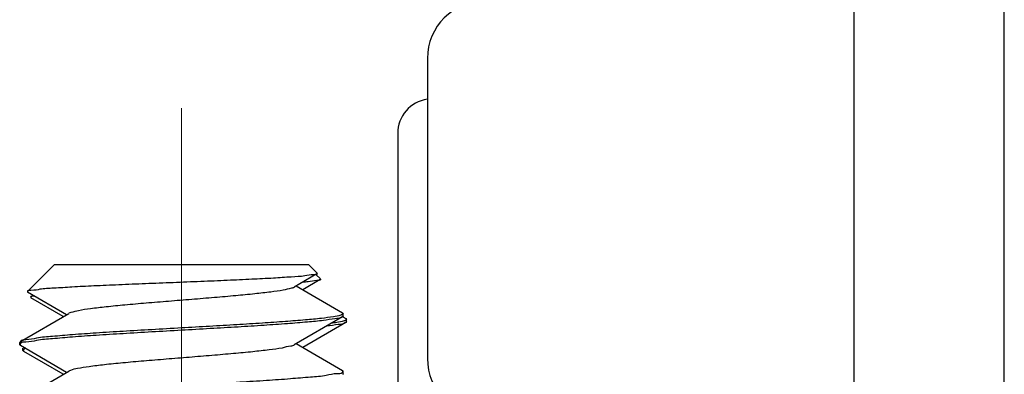
# Model space of a CAD drawing. Units: millimetres. Extents: x 11 to 751, y 29 to 435.
# Drawn here: x 479 to 488, y 288 to 291 of the extents above; entities that cross this region are included whole.
import ezdxf

# ---------------------------------------------------------------- set-up
doc = ezdxf.new("R2010")
doc.units = ezdxf.units.MM
doc.header["$MEASUREMENT"] = 0
doc.linetypes.add('CENTER', pattern=[2, 1.25, -0.25, 0.25, -0.25])
doc.layers.get('0').update_dxf_attribs({"lineweight": 30})
doc.layers.add('CEN', color=1, linetype='CENTER', lineweight=15)

msp = doc.modelspace()

# ---------------------------------------------------------------- linework, layer by layer
for p, q in [((487.8195, 284.7202), (487.8195, 298.6925)), ((486.5195, 287.4425), (486.5195, 291.0425)), ((482.8266, 290.5425), (482.8266, 287.9425)), ((482.5695, 289.8925), (482.5695, 287.1425)), ((479.3646, 288.5229), (479.5981, 288.7563)), ((479.5981, 288.7563), (481.798, 288.7563)), ((481.873, 288.6814), (481.798, 288.7563)), ((481.8709, 288.6755), (481.6728, 288.5603)), ((481.8994, 288.6255), (481.7491, 288.538)), ((481.9015, 288.6314), (481.8623, 288.6706)), ((481.6919, 288.5713), (482.0913, 288.3391)), ((479.3646, 288.5229), (479.3665, 288.5177)), ((479.7042, 288.3213), (479.3665, 288.5177)), ((479.3932, 288.4729), (479.4117, 288.4915)), ((479.3932, 288.4729), (479.395, 288.4677)), ((479.6756, 288.3047), (479.395, 288.4677)), ((479.3048, 288.0891), (479.7233, 288.3324)), ((482.0913, 288.3035), (481.6728, 288.0603)), ((482.0809, 288.3191), (482.0768, 288.3175)), ((482.0913, 288.3391), (482.098, 288.3313)), ((482.098, 288.3113), (482.0913, 288.3035)), ((482.0939, 288.3042), (482.1199, 288.2891)), ((482.098, 288.3113), (482.098, 288.3313)), ((482.1199, 288.2891), (482.1266, 288.2813)), ((482.1266, 288.2613), (482.1266, 288.2813)), ((482.1199, 288.2535), (481.7491, 288.038)), ((482.1095, 288.2691), (482.1053, 288.2675)), ((482.1266, 288.2613), (482.1199, 288.2535)), ((479.3048, 288.0891), (479.298, 288.0813)), ((479.298, 288.0613), (479.298, 288.0813)), ((479.298, 288.0613), (479.3048, 288.0535)), ((479.7042, 287.8213), (479.3048, 288.0535)), ((479.3266, 288.0113), (479.3266, 288.0313)), ((481.6919, 288.0713), (482.0913, 287.8391)), ((479.3266, 288.0113), (479.3333, 288.0035)), ((479.6756, 287.8047), (479.3333, 288.0035)), ((479.3048, 287.5891), (479.7233, 287.8324)), ((482.0913, 287.8391), (482.098, 287.8313)), ((482.098, 287.8113), (482.0913, 287.8035)), ((482.098, 287.8113), (482.098, 287.8313))]:
    msp.add_line(p, q)
for centre, radius, start, end in [((483.3266, 290.5425), 0.5, 90, 180), ((482.8695, 289.8925), 0.3, 98.29158, 179.99965), ((483.3266, 287.9425), 0.5, 180, 270)]:
    msp.add_arc(centre, radius, start, end)
for points, knots in [([(481.8723, 288.6741), (481.8647, 288.6667), (481.8236, 288.6693), (481.7535, 288.6527), (481.6351, 288.6478), (481.4832, 288.6367), (481.2984, 288.6279), (481.089, 288.6182), (480.862, 288.6087), (480.6258, 288.5992), (480.3891, 288.5898), (480.1604, 288.5804), (479.9489, 288.5708), (479.7598, 288.5621), (479.6087, 288.5511), (479.4787, 288.5467), (479.4248, 288.5294), (479.3613, 288.5333), (479.3642, 288.5228)], [0, 0, 0, 0, 0.031799, 0.108175, 0.22579, 0.380762, 0.56771, 0.779982, 1.009937, 1.24922, 1.489075, 1.720702, 1.935534, 2.125571, 2.283692, 2.403916, 2.481678, 2.514442, 2.514442, 2.514442, 2.514442]), ([(481.9008, 288.6241), (481.8932, 288.6167), (481.8521, 288.6194), (481.8045, 288.6074), (481.763, 288.6043), (481.7474, 288.603)], [0, 0, 0, 0, 0.0317995, 0.1081749, 0.1549497, 0.1549497, 0.1549497, 0.1549497]), ([(481.8713, 288.6797), (481.872, 288.6789), (481.8736, 288.6774), (481.873, 288.6749), (481.8723, 288.6741)], [0, 0, 0, 0, 0.003094976, 0.006210866, 0.006210866, 0.006210866, 0.006210866]), ([(481.8998, 288.6297), (481.9005, 288.6289), (481.9022, 288.6274), (481.9015, 288.6249), (481.9008, 288.6241)], [0, 0, 0, 0, 0.003094976, 0.006210866, 0.006210866, 0.006210866, 0.006210866]), ([(481.674, 288.5582), (481.6665, 288.5541), (481.6336, 288.5479), (481.5676, 288.5301), (481.4611, 288.5169), (481.3243, 288.5006), (481.1613, 288.4851), (480.9794, 288.4692), (480.7859, 288.4534), (480.5888, 288.4375), (480.3962, 288.4217), (480.216, 288.4059), (480.0556, 288.3903), (479.9218, 288.3744), (479.8194, 288.3601), (479.757, 288.3451), (479.7286, 288.3364), (479.7227, 288.3334)], [0, 0, 0, 0, 0.025779, 0.098292, 0.206498, 0.346322, 0.512166, 0.697291, 0.894134, 1.094637, 1.290589, 1.473969, 1.637288, 1.773916, 1.878401, 1.946867, 1.966742, 1.966742, 1.966742, 1.966742]), ([(479.4272, 288.4825), (479.4262, 288.4824), (479.415, 288.4806), (479.3899, 288.4833), (479.3928, 288.4728)], [0, 0, 0, 0, 0.00307256, 0.03583646, 0.03583646, 0.03583646, 0.03583646]), ([(482.0768, 288.3175), (482.0566, 288.3098), (482.0004, 288.3016), (481.8986, 288.2873), (481.7597, 288.2746), (481.5889, 288.2609), (481.391, 288.2473), (481.172, 288.2337), (480.9387, 288.22), (480.7791, 288.2109), (480.698, 288.2063)], [0, 0, 0, 0, 0.064674, 0.168741, 0.309403, 0.48252, 0.682903, 0.904507, 1.140633, 1.384134, 1.384134, 1.384134, 1.384134]), ([(482.0902, 288.3048), (482.0882, 288.3031), (482.0703, 288.2895), (482.0114, 288.2857), (481.9152, 288.268), (481.7768, 288.2564), (481.6057, 288.2419), (481.4052, 288.2283), (481.1824, 288.2143), (480.9441, 288.2003), (480.7809, 288.1911), (480.698, 288.1863)], [0, 0, 0, 0, 0.007892, 0.066896, 0.167431, 0.306776, 0.480662, 0.683637, 0.909296, 1.150498, 1.3996, 1.3996, 1.3996, 1.3996]), ([(480.698, 288.2063), (480.6123, 288.2015), (480.4437, 288.1919), (480.198, 288.1775), (479.9695, 288.1629), (479.7649, 288.1492), (479.595, 288.133), (479.4546, 288.1243), (479.3743, 288.0999), (479.3103, 288.1046), (479.3043, 288.0894)], [0, 0, 0, 0, 0.257669, 0.506593, 0.738327, 0.94502, 1.11969, 1.256487, 1.350966, 1.40024, 1.40024, 1.40024, 1.40024]), ([(482.1188, 288.2548), (482.1168, 288.2531), (482.0989, 288.2395), (482.0399, 288.2356), (481.9866, 288.2262), (481.9513, 288.221), (481.949, 288.2206)], [0, 0, 0, 0, 0.0078924, 0.0668964, 0.1674311, 0.1741393, 0.1741393, 0.1741393, 0.1741393]), ([(482.1053, 288.2675), (482.0852, 288.2598), (482.0474, 288.254), (482.0101, 288.2494), (481.9941, 288.2471)], [0, 0, 0, 0, 0.0646739, 0.1131834, 0.1131834, 0.1131834, 0.1131834]), ([(480.698, 288.1863), (480.6123, 288.1815), (480.4437, 288.1719), (480.198, 288.1575), (479.9695, 288.1428), (479.7651, 288.1293), (479.5944, 288.1128), (479.4562, 288.1048), (479.3723, 288.0792), (479.3166, 288.0854), (479.3069, 288.0738)], [0, 0, 0, 0, 0.257669, 0.506593, 0.738327, 0.94502, 1.11969, 1.256487, 1.350966, 1.396625, 1.396625, 1.396625, 1.396625]), ([(481.6747, 288.0578), (481.6662, 288.0512), (481.6274, 288.0485), (481.5583, 288.0275), (481.4473, 288.0156), (481.3077, 287.9987), (481.1423, 287.9834), (480.9588, 287.9675), (480.7645, 287.9517), (480.5674, 287.9358), (480.3758, 287.92), (480.1974, 287.9042), (480.0397, 287.8884), (479.9089, 287.8731), (479.8107, 287.8576), (479.7518, 287.8452), (479.7275, 287.8348), (479.7232, 287.8324)], [0, 0, 0, 0, 0.032494, 0.109032, 0.220912, 0.363864, 0.532153, 0.718933, 0.916571, 1.116977, 1.311942, 1.493487, 1.654203, 1.78757, 1.888286, 1.952688, 1.967267, 1.967267, 1.967267, 1.967267]), ([(482.0892, 287.8189), (482.0794, 287.8073), (482.0238, 287.8135), (481.9399, 287.7878), (481.8017, 287.7799), (481.631, 287.7634), (481.4266, 287.7498), (481.1981, 287.7352), (480.9524, 287.7208), (480.7838, 287.7112), (480.698, 287.7063)], [0, 0, 0, 0, 0.04566, 0.140138, 0.276936, 0.451606, 0.658299, 0.890032, 1.138956, 1.396626, 1.396626, 1.396626, 1.396626])]:
    msp.add_open_spline(points, degree=3, knots=knots)
for points in [[(482.09, 288.3233), (482.0871, 288.3217), (482.084, 288.3203), (482.0809, 288.3191)], [(482.098, 288.3313), (482.0981, 288.3276), (482.0934, 288.3251), (482.09, 288.3233)], [(482.1266, 288.2813), (482.1266, 288.2776), (482.1219, 288.2751), (482.1186, 288.2733)], [(482.1186, 288.2733), (482.1156, 288.2717), (482.1126, 288.2703), (482.1095, 288.2691)], [(479.304, 288.0687), (479.3032, 288.0663), (479.3029, 288.0638), (479.3029, 288.0613)], [(479.3069, 288.0738), (479.3056, 288.0723), (479.3047, 288.0705), (479.304, 288.0687)], [(479.3322, 288.0376), (479.3317, 288.0356), (479.3314, 288.0335), (479.3314, 288.0313)], [(479.3525, 288.0317), (479.3463, 288.0307), (479.3394, 288.0286), (479.3354, 288.0238)], [(479.3326, 288.0187), (479.3318, 288.0163), (479.3314, 288.0138), (479.3314, 288.0113)], [(479.3354, 288.0238), (479.3342, 288.0223), (479.3332, 288.0205), (479.3326, 288.0187)], [(482.0921, 287.824), (482.0914, 287.8222), (482.0905, 287.8204), (482.0892, 287.8189)], [(482.0932, 287.8313), (482.0932, 287.8289), (482.0929, 287.8263), (482.0921, 287.824)]]:
    msp.add_open_spline(points, degree=3)
at = {"layer": 'CEN', "ltscale": 5}
msp.add_line((480.698, 275.8862), (480.698, 290.1112), dxfattribs=at)

doc.saveas('drawing.dxf')
